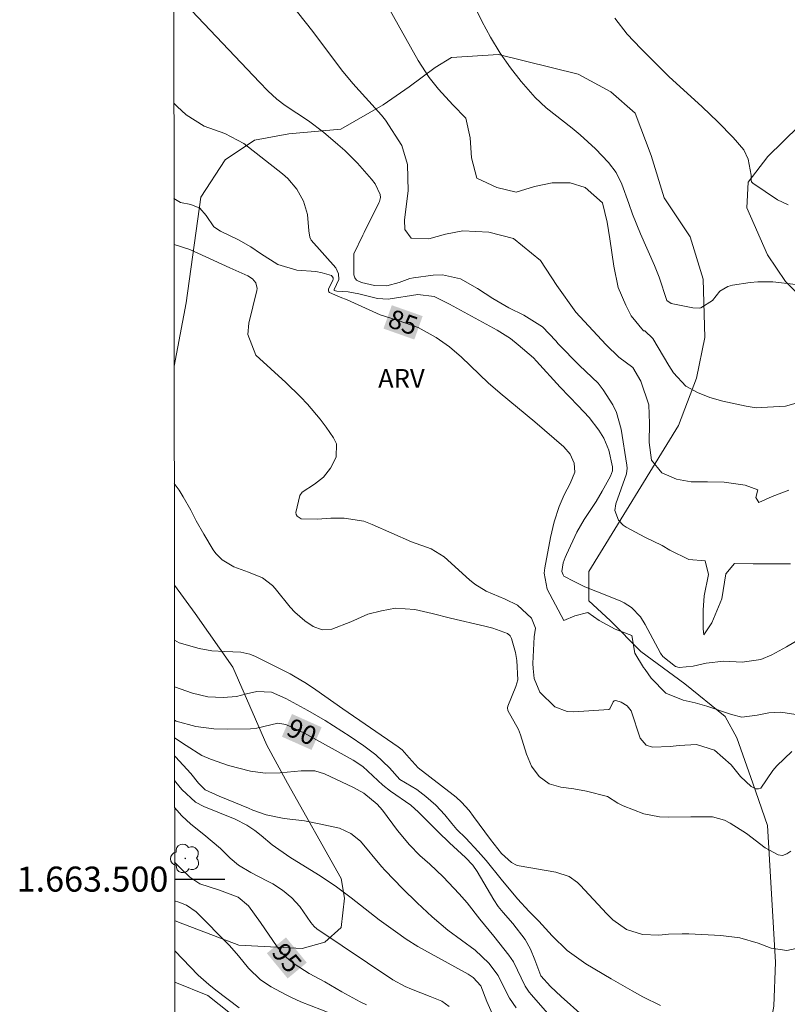
# Model space of a CAD drawing. Units: metres. Extents: x 289386 to 289901, y 1663265 to 1663830.
# Drawn here: x 289390 to 289451, y 1663490 to 1663569 of the extents above; entities that cross this region are included whole.
import ezdxf
from ezdxf.enums import TextEntityAlignment as Align

# ---------------------------------------------------------------- set-up
doc = ezdxf.new("R2010")
doc.units = ezdxf.units.M
doc.header["$MEASUREMENT"] = 0
for name, color, linetype, lineweight in [('Articulacao', 7, 'Continuous', 18), ('Coordenadas', 7, 'Continuous', 9), ('Topon_Curvas_Mestras_Masc', 255, 'Continuous', 9)]:
    doc.layers.add(name, color=color, linetype=linetype, lineweight=lineweight)
for name, color, linetype, lineweight, true_color in [('Arvores_Isoladas', 7, 'Continuous', 18, 0x00ff33), ('Curvas_Intermediarias', 7, 'Continuous', 9, 0x783c14), ('Curvas_Mestras', 7, 'Continuous', 20, 0x783c14), ('Topon_Curvas_Mestras', 7, 'Continuous', 9, 0x783c14), ('Topon_Vegetacao', 7, 'Continuous', 9, 0x00ff33), ('Vegetacao', 7, 'Orla8', 9, 0x00ff33)]:
    doc.layers.add(name, color=color, linetype=linetype, lineweight=lineweight, true_color=true_color)
doc.layers.add('Malha', color=7, linetype='Continuous')
doc.styles.add('Arial', font='arial.ttf', dxfattribs={"height": 1.5})
doc.styles.get("Standard").update_dxf_attribs({"font": 'arial.ttf'})
doc.linetypes.add('Orla8', pattern='A,6,-0.5,["V",Standard,S=1,R=0,X=-0.5,Y=-1],-0.5,6,-0.5,["V",Standard,S=1,R=0,X=-0.5,Y=-1],-0.5', length=14)

# ---------------------------------------------------------------- blocks, each defined once
blk = doc.blocks.new('Arvore')
at = {"layer": 'Arvores_Isoladas'}
blk.add_lwpolyline([(-0.718, 0.493, 0.872324), (-0.722, -0.551, 0.862983), (0.284, -0.827, 0.900105), (0.89, 0.029, 0.863155), (0.262, 0.861, 0.882486)], format="xyb", close=True, dxfattribs=at)
blk.add_circle((0, 0), 0.0286, dxfattribs=at)

msp = doc.modelspace()

# ---------------------------------------------------------------- linework, layer by layer
at = {"layer": 'Articulacao', "flags": 128}
msp.add_lwpolyline([(289402.022, 1663824.393), (289883.749, 1663824.847), (289884.259, 1663270.574), (289402.557, 1663270.12), (289402.022, 1663824.393)], close=True, dxfattribs=at)
at = {"layer": 'Curvas_Intermediarias', "flags": 128}
for points, elevation in [([(289451.984, 1663538.021), (289451.133, 1663537.791), (289449.212, 1663537.671), (289448.802, 1663537.661), (289447.982, 1663537.791), (289446.131, 1663538.191), (289445.091, 1663538.481), (289444.1, 1663538.881), (289443.16, 1663539.391), (289442.2, 1663540.442), (289441.809, 1663541.042), (289440.539, 1663543.183), (289439.889, 1663543.793), (289439.789, 1663543.813), (289438.798, 1663545.004), (289438.368, 1663545.854), (289437.758, 1663547.265), (289437.428, 1663548.955), (289437.098, 1663551.156), (289436.888, 1663552.487), (289436.507, 1663554.017), (289435.127, 1663555.248), (289433.926, 1663555.638), (289432.496, 1663555.638), (289431.085, 1663555.328), (289429.625, 1663554.878), (289428.064, 1663555.258), (289426.483, 1663556.008), (289426.043, 1663557.619), (289425.943, 1663559.229), (289425.593, 1663560.79), (289424.553, 1663561.85), (289423.412, 1663563.111), (289422.662, 1663564.051), (289421.802, 1663565.392), (289418.23, 1663571.794)], 81), ([(289451.403, 1663531.078), (289450.073, 1663530.568), (289449.002, 1663530.078), (289448.772, 1663530.488), (289448.922, 1663531.108), (289447.922, 1663531.468), (289446.241, 1663531.718), (289444.911, 1663531.748), (289443.6, 1663531.748), (289442.42, 1663531.959), (289441.269, 1663532.469), (289440.429, 1663533.469), (289440.249, 1663534.88), (289440.259, 1663536.39), (289440.209, 1663537.901), (289439.569, 1663539.772), (289438.928, 1663540.872), (289437.828, 1663541.692), (289436.808, 1663542.693), (289435.737, 1663543.823), (289434.377, 1663545.304), (289432.876, 1663547.435), (289431.575, 1663549.425), (289429.395, 1663551.176), (289427.424, 1663551.686), (289425.353, 1663551.796), (289423.972, 1663551.536), (289422.642, 1663551.156), (289421.231, 1663551.206), (289420.721, 1663551.906), (289420.701, 1663552.667), (289420.981, 1663554.998), (289420.931, 1663557.098), (289420.481, 1663558.609), (289419.171, 1663560.63), (289418.87, 1663561.04), (289416.58, 1663563.561), (289415.669, 1663564.651), (289413.388, 1663567.703), (289410.817, 1663570.954)], 82), ([(289403.204, 1663569.904), (289409.107, 1663563.661), (289409.787, 1663562.971), (289410.487, 1663562.301), (289411.167, 1663561.8), (289413.028, 1663560.57), (289414.219, 1663559.669), (289415.379, 1663558.689), (289415.919, 1663558.209), (289416.94, 1663557.188), (289418.07, 1663555.928), (289418.36, 1663555.548), (289418.75, 1663554.688), (289418.77, 1663554.457), (289418.7, 1663554.127), (289418.65, 1663554.017), (289417.47, 1663551.646), (289417.36, 1663551.436), (289416.66, 1663549.966), (289416.65, 1663548.275), (289416.73, 1663548.035), (289416.87, 1663547.855), (289417.26, 1663547.655), (289418.29, 1663547.415), (289419.291, 1663547.385), (289420.271, 1663547.675), (289421.131, 1663547.975), (289421.411, 1663548.025), (289422.982, 1663548.245), (289423.732, 1663548.265), (289425.173, 1663547.965), (289426.543, 1663547.195), (289427.764, 1663546.384), (289429.024, 1663545.644), (289430.225, 1663545.044), (289431.726, 1663544.133), (289432.786, 1663543.013), (289432.986, 1663542.773), (289434.687, 1663541.042), (289436.157, 1663539.632), (289436.567, 1663539.101), (289437.338, 1663537.901), (289437.638, 1663537.271), (289438.008, 1663535.94), (289438.468, 1663533.059), (289438.488, 1663532.829), (289438.438, 1663532.369), (289437.568, 1663529.988), (289437.488, 1663529.448), (289437.788, 1663528.677), (289438.178, 1663528.277), (289438.418, 1663528.117), (289439.889, 1663527.317), (289441.279, 1663526.656), (289441.89, 1663526.286), (289443.4, 1663525.546), (289444.711, 1663525.436), (289444.991, 1663524.336), (289444.651, 1663522.625), (289444.551, 1663521.494), (289444.551, 1663519.984), (289444.621, 1663519.504), (289445.261, 1663520.474), (289446.061, 1663522.395), (289446.371, 1663524.386), (289447.062, 1663525.206), (289448.542, 1663525.176), (289449.362, 1663525.176), (289451.543, 1663525.186)], 83), ([(289451.353, 1663553.877), (289450.483, 1663554.277), (289448.522, 1663555.588), (289448.432, 1663555.708), (289448.382, 1663555.848), (289448.402, 1663556.238), (289448.162, 1663557.509), (289447.802, 1663558.259), (289446.952, 1663559.239), (289445.741, 1663560.49), (289444.481, 1663561.69), (289441.819, 1663564.131), (289441.059, 1663564.862), (289439.569, 1663566.362), (289438.498, 1663567.493), (289437.488, 1663568.783)], 79), ([(289452.524, 1663519.324), (289451.213, 1663518.553), (289450.043, 1663517.913), (289449.172, 1663517.553), (289447.662, 1663517.343), (289446.201, 1663517.413), (289444.801, 1663517.243), (289443.75, 1663517.013), (289442.64, 1663516.903), (289442.34, 1663516.993), (289441.329, 1663517.783), (289441.149, 1663518.053), (289439.929, 1663520.354), (289439.549, 1663520.944), (289438.838, 1663521.704), (289438.258, 1663522.085), (289437.938, 1663522.235), (289435.977, 1663522.995), (289435.097, 1663523.355), (289434.247, 1663523.765), (289433.426, 1663524.215), (289433.366, 1663524.296), (289433.256, 1663524.586), (289433.386, 1663525.266), (289433.546, 1663525.706), (289433.646, 1663525.926), (289434.477, 1663527.707), (289435.047, 1663528.727), (289435.997, 1663530.178), (289436.487, 1663530.998), (289437.168, 1663532.199), (289437.318, 1663532.629), (289437.318, 1663532.949), (289437.028, 1663534.279), (289436.627, 1663535.23), (289436.227, 1663535.86), (289435.447, 1663536.88), (289434.577, 1663537.811), (289433.136, 1663539.301), (289431.255, 1663541.372), (289430.995, 1663541.632), (289429.785, 1663542.693), (289429.154, 1663543.193), (289428.104, 1663543.843), (289424.303, 1663545.924), (289423.062, 1663546.534), (289421.762, 1663546.714), (289419.391, 1663546.324), (289418.53, 1663546.384), (289417.06, 1663546.744), (289416.189, 1663546.904), (289415.299, 1663546.964), (289415.069, 1663547.024), (289415.079, 1663547.115), (289415.449, 1663547.915), (289415.429, 1663548.345), (289415.209, 1663548.825), (289413.248, 1663551.036), (289413.148, 1663551.286), (289413.058, 1663551.796), (289412.938, 1663553.107), (289412.628, 1663554.157), (289412.088, 1663555.128), (289411.367, 1663555.968), (289410.957, 1663556.338), (289407.866, 1663558.759), (289406.355, 1663559.569), (289404.705, 1663560.14), (289403.254, 1663561.05), (289402.544, 1663561.71), (289402.275, 1663561.981)], 84), ([(289451.643, 1663510.2), (289450.443, 1663509.049), (289450.123, 1663508.669), (289449.152, 1663507.279), (289448.972, 1663507.209), (289448.772, 1663507.219), (289448.402, 1663507.389), (289447.552, 1663508.199), (289446.801, 1663509.12), (289445.471, 1663510.3), (289444.02, 1663510.76), (289442.63, 1663510.68), (289441.93, 1663510.6), (289440.509, 1663510.54), (289439.999, 1663510.69), (289439.529, 1663511.27), (289438.808, 1663513.431), (289438.478, 1663513.851), (289438.018, 1663514.131), (289437.568, 1663514.272), (289437.448, 1663514.242), (289437.358, 1663514.162), (289437.098, 1663513.601), (289437.028, 1663513.561), (289434.237, 1663513.371), (289433.686, 1663513.401), (289432.696, 1663513.761), (289431.505, 1663514.922), (289431.065, 1663516.032), (289430.965, 1663516.823), (289430.955, 1663517.233), (289431.045, 1663519.344), (289431.175, 1663520.054), (289430.835, 1663520.854), (289429.725, 1663521.885), (289428.734, 1663522.375), (289427.234, 1663523.005), (289426.323, 1663523.565), (289425.903, 1663523.905), (289423.872, 1663525.746), (289422.842, 1663526.396), (289421.271, 1663526.947), (289418.12, 1663528.317), (289417.44, 1663528.587), (289415.879, 1663528.847), (289414.809, 1663528.827), (289413.728, 1663528.757), (289412.448, 1663528.787), (289412.128, 1663528.987), (289412.038, 1663529.127), (289412.008, 1663529.297), (289412.328, 1663530.638), (289412.518, 1663530.918), (289413.498, 1663531.558), (289414.229, 1663532.119), (289414.799, 1663532.839), (289415.249, 1663533.699), (289415.259, 1663534.78), (289415.019, 1663535.26), (289414.429, 1663536.11), (289413.958, 1663536.74), (289412.938, 1663537.951), (289412.388, 1663538.531), (289411.217, 1663539.682), (289408.816, 1663541.852), (289408.176, 1663543.513), (289408.256, 1663544.403), (289408.906, 1663547.014), (289408.927, 1663547.175), (289408.816, 1663547.625), (289408.556, 1663547.965), (289408.186, 1663548.185), (289406.746, 1663548.825), (289403.554, 1663550.286), (289402.286, 1663550.692)], 86), ([(289451.553, 1663502.227), (289451.233, 1663502.007), (289450.893, 1663501.887), (289450.543, 1663501.927), (289449.513, 1663502.507), (289448.022, 1663503.647), (289446.721, 1663504.468), (289446.271, 1663504.708), (289445.301, 1663504.978), (289443.56, 1663504.988), (289441.809, 1663504.958), (289441.059, 1663504.978), (289439.829, 1663505.208), (289438.158, 1663505.858), (289437.728, 1663506.078), (289436.928, 1663506.589), (289435.247, 1663507.019), (289434.226, 1663507.219), (289433.196, 1663507.349), (289432.246, 1663507.619), (289431.445, 1663508.209), (289430.835, 1663509.029), (289430.445, 1663509.97), (289429.975, 1663511.52), (289429.815, 1663511.941), (289428.944, 1663513.471), (289428.924, 1663513.691), (289428.954, 1663513.811), (289429.605, 1663515.382), (289429.745, 1663515.912), (289429.675, 1663517.453), (289429.555, 1663518.103), (289429.255, 1663519.213), (289429.134, 1663519.444), (289428.924, 1663519.614), (289427.744, 1663520.044), (289427.124, 1663520.204), (289424.363, 1663520.844), (289422.902, 1663521.214), (289421.531, 1663521.534), (289419.981, 1663521.644), (289418.86, 1663521.444), (289417.76, 1663521.154), (289416.419, 1663520.564), (289414.899, 1663519.974), (289414.129, 1663519.924), (289413.408, 1663520.184), (289412.738, 1663520.634), (289411.928, 1663521.334), (289411.568, 1663521.734), (289410.367, 1663523.205), (289410.157, 1663523.445), (289409.367, 1663524.065), (289408.226, 1663524.526), (289407.076, 1663524.956), (289406.135, 1663525.496), (289405.635, 1663526.016), (289405.425, 1663526.316), (289404.665, 1663527.567), (289404.065, 1663528.627), (289403.624, 1663529.468), (289403.024, 1663530.548), (289402.694, 1663531.068), (289402.305, 1663531.617)], 87), ([(289451.994, 1663494.444), (289451.233, 1663494.294), (289449.993, 1663494.494), (289448.942, 1663494.874), (289447.482, 1663495.304), (289445.971, 1663495.494), (289443.42, 1663495.624), (289442.87, 1663495.634), (289441.779, 1663495.594), (289441.029, 1663495.524), (289439.709, 1663495.564), (289438.438, 1663495.984), (289437.338, 1663496.755), (289436.858, 1663497.225), (289434.727, 1663499.526), (289434.527, 1663499.726), (289433.846, 1663500.206), (289432.796, 1663500.556), (289429.865, 1663501.066), (289429.645, 1663501.126), (289429.235, 1663501.316), (289428.444, 1663502.057), (289427.564, 1663503.157), (289426.213, 1663504.998), (289425.853, 1663505.478), (289425.253, 1663506.148), (289424.813, 1663506.548), (289424.583, 1663506.739), (289421.782, 1663508.879), (289421.081, 1663509.7), (289420.511, 1663510.32), (289420.181, 1663510.58), (289415.759, 1663513.601), (289413.618, 1663515.122), (289412.868, 1663515.632), (289411.838, 1663516.252), (289411.568, 1663516.392), (289408.806, 1663517.793), (289408.356, 1663517.983), (289407.636, 1663518.143), (289406.345, 1663518.183), (289405.305, 1663518.233), (289404.285, 1663518.423), (289402.694, 1663518.873), (289402.317, 1663519.089)], 88), ([(289441.159, 1663489.892), (289439.739, 1663490.592), (289438.888, 1663491.062), (289437.198, 1663492.033), (289435.187, 1663493.243), (289434.427, 1663493.753), (289433.696, 1663494.304), (289432.506, 1663495.464), (289431.435, 1663496.645), (289430.665, 1663497.425), (289429.735, 1663498.415), (289428.414, 1663499.996), (289427.224, 1663501.486), (289426.593, 1663502.207), (289425.603, 1663503.277), (289424.883, 1663503.977), (289424.483, 1663504.438), (289423.912, 1663505.138), (289423.202, 1663505.908), (289422.412, 1663506.609), (289421.682, 1663507.169), (289420.331, 1663507.949), (289419.511, 1663508.889), (289418.41, 1663509.93), (289417.45, 1663510.65), (289416.369, 1663511.39), (289414.369, 1663512.661), (289412.978, 1663513.481), (289411.217, 1663514.442), (289410.087, 1663514.932), (289408.896, 1663514.992), (289408.076, 1663514.802), (289407.286, 1663514.592), (289406.205, 1663514.512), (289404.995, 1663514.572), (289403.754, 1663514.842), (289402.32, 1663515.366)], 89), ([(289402.324, 1663511.299), (289403.244, 1663510.68), (289404.515, 1663509.88), (289405.195, 1663509.59), (289406.646, 1663509.079), (289408.386, 1663508.629), (289409.567, 1663508.469), (289410.757, 1663508.499), (289412.438, 1663508.639), (289413.548, 1663508.659), (289414.309, 1663508.399), (289416.63, 1663507.319), (289417.46, 1663506.869), (289418.52, 1663505.998), (289418.95, 1663505.498), (289420.151, 1663503.897), (289421.091, 1663502.747), (289421.932, 1663501.897), (289422.712, 1663501.206), (289423.782, 1663500.186), (289425.063, 1663498.825), (289425.703, 1663498.115), (289426.724, 1663496.795), (289427.844, 1663495.434), (289429.024, 1663493.934), (289429.395, 1663493.403), (289430.335, 1663491.453), (289430.655, 1663490.972), (289430.835, 1663490.752), (289432.876, 1663488.431)], 91), ([(289429.615, 1663489.712), (289429.094, 1663490.502), (289428.524, 1663491.593), (289428.184, 1663492.293), (289427.444, 1663493.273), (289426.343, 1663494.334), (289424.163, 1663495.924), (289422.922, 1663496.985), (289421.712, 1663498.095), (289420.551, 1663499.246), (289419.151, 1663500.686), (289418.87, 1663500.996), (289417.19, 1663503.027), (289416.419, 1663503.647), (289415.509, 1663504.058), (289413.878, 1663504.428), (289412.708, 1663504.648), (289411.087, 1663504.848), (289409.637, 1663505.148), (289408.586, 1663505.518), (289408.246, 1663505.658), (289405.905, 1663506.639), (289404.785, 1663507.139), (289404.235, 1663507.659), (289403.624, 1663508.429), (289402.394, 1663509.78), (289402.326, 1663509.847)], 92), ([(289427.924, 1663488.781), (289427.284, 1663490.222), (289426.804, 1663491.463), (289426.193, 1663492.133), (289425.773, 1663492.403), (289421.762, 1663494.614), (289420.831, 1663495.194), (289419.971, 1663495.804), (289418.68, 1663496.745), (289416.439, 1663498.505), (289415.159, 1663499.466), (289413.828, 1663500.346), (289411.538, 1663501.747), (289410.137, 1663502.727), (289409.257, 1663503.477), (289408.746, 1663503.887), (289408.116, 1663504.298), (289407.166, 1663504.778), (289404.665, 1663505.808), (289404.005, 1663506.158), (289402.904, 1663507.159), (289402.434, 1663507.739), (289402.328, 1663507.886)], 93), ([(289402.33, 1663505.721), (289402.914, 1663505.058), (289403.634, 1663504.398), (289404.665, 1663503.567), (289406.005, 1663502.457), (289406.776, 1663501.687), (289407.446, 1663501.126), (289408.436, 1663500.516), (289409.747, 1663499.846), (289410.167, 1663499.616), (289410.957, 1663499.106), (289411.698, 1663498.505), (289412.338, 1663497.815), (289413.228, 1663496.525), (289413.478, 1663496.214), (289413.708, 1663496.024), (289419.761, 1663491.943), (289420.741, 1663491.423), (289421.261, 1663491.202), (289422.742, 1663490.632), (289423.672, 1663490.252), (289424.273, 1663489.832)], 94), ([(289414.889, 1663489.232), (289412.418, 1663490.202), (289411.678, 1663490.532), (289411.187, 1663490.772), (289410.037, 1663491.393), (289409.197, 1663491.943), (289408.226, 1663492.873), (289407.426, 1663493.883), (289406.716, 1663494.704), (289404.055, 1663497.395), (289403.274, 1663497.925), (289402.664, 1663498.155), (289402.337, 1663498.253)], 96), ([(289402.341, 1663494.276), (289404.225, 1663492.323), (289405.055, 1663491.583), (289405.625, 1663491.122), (289407.496, 1663489.722)], 97)]:
    msp.add_lwpolyline(points, dxfattribs=dict(at, elevation=elevation))
at = {"layer": 'Curvas_Mestras', "flags": 128}
for points, elevation in [([(289426.103, 1663570.124), (289426.884, 1663568.543), (289427.564, 1663567.262), (289428.354, 1663565.972), (289429.154, 1663564.822), (289430.025, 1663563.721), (289431.135, 1663562.431), (289432.026, 1663561.62), (289434.086, 1663560), (289434.737, 1663559.459), (289435.967, 1663558.329), (289436.988, 1663557.249), (289437.608, 1663556.438), (289438.068, 1663555.518), (289438.628, 1663553.967), (289438.908, 1663553.117), (289439.549, 1663551.546), (289440.679, 1663549.015), (289441.049, 1663548.095), (289441.659, 1663546.224), (289442.01, 1663545.974), (289443.73, 1663545.634), (289444.24, 1663545.614), (289444.361, 1663545.634), (289445.291, 1663546.234), (289445.891, 1663546.974), (289446.521, 1663547.355), (289446.892, 1663547.455), (289448.302, 1663547.655), (289448.912, 1663547.715), (289450.133, 1663547.715), (289451.954, 1663547.495)], 80), ([(289402.283, 1663554.365), (289402.814, 1663554.067), (289403.634, 1663553.907), (289404.355, 1663553.597), (289404.865, 1663553.017), (289405.455, 1663552.116), (289405.995, 1663551.756), (289407.426, 1663551.076), (289408.436, 1663550.506), (289409.207, 1663549.986), (289410.577, 1663549.105), (289412.098, 1663548.635), (289413.618, 1663548.535), (289414.129, 1663548.445), (289414.869, 1663548.215), (289414.999, 1663548.045), (289415.009, 1663547.935), (289414.979, 1663547.825), (289414.639, 1663547.145), (289414.629, 1663546.994), (289414.649, 1663546.924), (289414.699, 1663546.874), (289415.559, 1663546.484), (289416.129, 1663546.284), (289418.76, 1663545.074), (289420.201, 1663544.624), (289421.782, 1663544.063), (289423.232, 1663543.263), (289424.293, 1663542.533), (289425.263, 1663541.692), (289427.394, 1663539.652), (289428.344, 1663538.821), (289431.115, 1663536.52), (289433.416, 1663534.53), (289433.926, 1663533.939), (289434.247, 1663533.239), (289434.307, 1663532.499), (289433.936, 1663531.608), (289433.446, 1663530.708), (289433.056, 1663529.768), (289432.656, 1663528.547), (289432.356, 1663527.297), (289431.906, 1663524.876), (289431.856, 1663524.446), (289432.096, 1663523.175), (289433.426, 1663520.664), (289434.297, 1663521.044), (289435.347, 1663521.294), (289436.237, 1663520.654), (289437.518, 1663519.964), (289438.868, 1663519.474), (289439.098, 1663518.043), (289439.779, 1663516.913), (289439.919, 1663516.753), (289440.399, 1663516.042), (289441.569, 1663514.852), (289442.95, 1663514.302), (289443.93, 1663514.071), (289444.851, 1663513.811), (289446.811, 1663513.151), (289447.652, 1663512.941), (289448.872, 1663513.101), (289449.803, 1663513.291), (289450.753, 1663513.341), (289451.954, 1663513.151)], 85), ([(289402.323, 1663512.711), (289402.454, 1663512.631), (289404.035, 1663512.181), (289405.475, 1663512.001), (289406.576, 1663511.981), (289408.386, 1663512.011), (289408.906, 1663512.071), (289410.567, 1663512.461), (289411.207, 1663512.341), (289412.708, 1663511.671), (289416.59, 1663509.5), (289417.36, 1663508.999), (289418.96, 1663507.509), (289419.571, 1663507.019), (289421.201, 1663505.908), (289421.822, 1663505.358), (289423.382, 1663503.767), (289424.303, 1663502.887), (289425.583, 1663501.737), (289426.153, 1663501.116), (289426.503, 1663500.596), (289427.844, 1663498.355), (289428.184, 1663497.825), (289428.574, 1663497.325), (289429.365, 1663496.465), (289430.325, 1663495.184), (289430.775, 1663494.394), (289431.115, 1663493.543), (289431.585, 1663492.273), (289432.366, 1663491.423), (289433.206, 1663490.622), (289434.947, 1663489.072)], 90), ([(289417.66, 1663489.962), (289417.16, 1663490.202), (289415.699, 1663491.002), (289414.339, 1663491.803), (289413.088, 1663492.453), (289411.878, 1663493.223), (289411.147, 1663493.843), (289410.527, 1663494.594), (289409.187, 1663496.535), (289408.236, 1663497.875), (289407.416, 1663498.545), (289405.915, 1663499.116), (289404.345, 1663499.626), (289403.544, 1663500.156), (289402.884, 1663500.786), (289402.334, 1663501.367)], 95)]:
    msp.add_lwpolyline(points, dxfattribs=dict(at, elevation=elevation))
at = {"layer": 'Malha', "flags": 128}
msp.add_lwpolyline([(289402.335, 1663500), (289406.335, 1663500)], dxfattribs=at)
at = {"layer": 'Topon_Curvas_Mestras_Masc'}
for points in [[(289419.022, 1663543.979, 85), (289421.485, 1663543.106, 85), (289419.685, 1663545.848, 85), (289422.147, 1663544.975, 85)], [(289410.903, 1663511.38, 90), (289413.272, 1663510.322, 90), (289411.712, 1663513.191, 90), (289414.081, 1663512.132, 90)], [(289409.702, 1663494.078, 95), (289411.365, 1663492.065, 95), (289411.23, 1663495.341, 95), (289412.893, 1663493.329, 95)]]:
    msp.add_solid(points, dxfattribs=at)
at = {"layer": 'Vegetacao', "flags": 128}
msp.add_lwpolyline([(289475.293, 1663689.981), (289474.953, 1663687.31), (289474.082, 1663685.849), (289471.741, 1663684.739), (289469.711, 1663683.218), (289469.01, 1663681.628), (289467.7, 1663679.697), (289464.899, 1663677.926), (289463.978, 1663676.005), (289464.288, 1663673.484), (289464.629, 1663670.633), (289466.099, 1663668.212), (289467.25, 1663668.122), (289468.8, 1663668.232), (289471.321, 1663668.783), (289472.642, 1663668.733), (289473.982, 1663667.472), (289475.203, 1663666.011), (289477.183, 1663662.7), (289477.294, 1663658.408), (289474.652, 1663657.318), (289471.351, 1663657.618), (289468.12, 1663659.039), (289464.328, 1663659.099), (289462.238, 1663658.158), (289462.067, 1663656.368), (289462.908, 1663654.737), (289463.858, 1663653.346), (289464.909, 1663649.855), (289464.288, 1663648.034), (289462.958, 1663646.604), (289462.488, 1663643.283), (289463.438, 1663641.652), (289464.809, 1663641.062), (289467.069, 1663641.252), (289469.54, 1663640.721), (289471.961, 1663640.071), (289471.921, 1663636.57), (289471.451, 1663632.218), (289471.331, 1663629.687), (289471.681, 1663627.006), (289471.461, 1663624.505), (289470.691, 1663622.284), (289470.971, 1663620.473), (289472.662, 1663617.062), (289475.703, 1663614.971), (289478.834, 1663613.631), (289482.426, 1663613.081), (289485.757, 1663612.951), (289489.798, 1663613.631), (289493.04, 1663613.991), (289494.21, 1663612.891), (289496.251, 1663610.179), (289497.832, 1663606.678), (289499.462, 1663603.247), (289499.202, 1663601.586), (289497.542, 1663599.155), (289494, 1663596.864), (289491.759, 1663594.533), (289489.698, 1663592.032), (289488.058, 1663589.851), (289487.197, 1663587.42), (289486.757, 1663583.469), (289486.237, 1663580.588), (289485.907, 1663578.157), (289485.787, 1663573.295), (289485.427, 1663570.714), (289484.826, 1663568.533), (289485.137, 1663566.502), (289485.476, 1663564.275), (289486.209, 1663562.256), (289485.297, 1663559.9), (289483.596, 1663558.339), (289479.764, 1663558.049), (289477.594, 1663558.789), (289475.783, 1663559.88), (289473.942, 1663559.349), (289472.622, 1663558.029), (289473.422, 1663555.938), (289474.642, 1663553.677), (289475.033, 1663551.646), (289474.923, 1663548.885), (289475.083, 1663546.744), (289475.573, 1663543.953), (289476.063, 1663541.562), (289475.843, 1663539.011), (289474.132, 1663536.56), (289472.181, 1663534.94), (289469.951, 1663534.6), (289467.79, 1663536.06), (289466.179, 1663538.201), (289462.368, 1663542.023), (289460.227, 1663542.963), (289456.875, 1663543.823), (289454.374, 1663544.393), (289452.974, 1663545.924), (289451.133, 1663547.745), (289449.693, 1663549.866), (289448.042, 1663553.627), (289448.142, 1663555.688), (289449.723, 1663557.739), (289453.444, 1663561.38), (289454.304, 1663563.501), (289453.894, 1663564.731), (289453.684, 1663567.122), (289453.744, 1663571.344), (289453.134, 1663574.555), (289452.724, 1663577.086), (289452.604, 1663579.907), (289454.224, 1663583.559), (289455.655, 1663586.6), (289456.765, 1663590.592), (289457.736, 1663593.043), (289457.926, 1663595.093), (289456.415, 1663598.775), (289453.714, 1663601.716), (289453.214, 1663604.127), (289453.084, 1663606.888), (289454.505, 1663610.51), (289453.904, 1663611.37), (289453.714, 1663613.151), (289452.694, 1663614.521), (289451.593, 1663617.032), (289450.643, 1663619.983), (289451.853, 1663621.354), (289453.394, 1663622.244), (289454.004, 1663624.185), (289454.194, 1663627.126), (289453.094, 1663629.747), (289451.483, 1663632.688), (289450.043, 1663634.889), (289449.252, 1663637.09), (289449.543, 1663639.121), (289450.273, 1663641.402), (289448.542, 1663644.313), (289446.841, 1663646.294), (289447.452, 1663648.995), (289447.902, 1663651.606), (289447.582, 1663654.097), (289446.181, 1663658.759), (289446.421, 1663661.49), (289447.842, 1663663.911), (289448.162, 1663666.982), (289446.651, 1663668.963), (289445.941, 1663671.154), (289446.131, 1663674.075), (289446.461, 1663675.815), (289446.111, 1663679.657), (289445.061, 1663681.227), (289443.98, 1663684.379), (289445.961, 1663687.3), (289448.012, 1663688.24), (289450.043, 1663689.041), (289453.124, 1663689.631), (289456.945, 1663690.011), (289460.127, 1663688.71), (289463.748, 1663688.75), (289466.679, 1663690.271), (289469.58, 1663691.361), (289471.931, 1663690.511), (289473.022, 1663689.381), (289474.032, 1663689.721)], close=True, dxfattribs=at)
for points in [[(289402.296, 1663540.975), (289403.246, 1663546.043), (289404.427, 1663554.485), (289406.379, 1663557.47), (289408.72, 1663559.026), (289411.449, 1663559.541), (289415.607, 1663559.925), (289418.987, 1663561.869), (289421.067, 1663563.295), (289423.148, 1663564.851), (289424.449, 1663565.629), (289428.216, 1663565.883), (289434.58, 1663564.315), (289437.176, 1663562.883), (289439.121, 1663561.191), (289440.416, 1663557.812), (289441.45, 1663554.432), (289443.524, 1663551.312), (289444.558, 1663547.933), (289444.683, 1663543.256), (289444.028, 1663540.009), (289442.594, 1663536.244), (289435.432, 1663524.562), (289435.429, 1663522.224), (289437.116, 1663520.663), (289439.579, 1663518.191), (289443.084, 1663515.588), (289446.328, 1663512.985), (289447.235, 1663511.295), (289448.529, 1663507.656), (289449.692, 1663504.276), (289450.327, 1663493.363), (289450.192, 1663489.856), (289449.537, 1663486.219), (289448.756, 1663484.792), (289446.805, 1663483.755), (289444.988, 1663484.017), (289442.911, 1663485.19), (289441.095, 1663487.141), (289438.368, 1663488.054), (289436.158, 1663487.018), (289435.636, 1663485.07), (289435.894, 1663483.9), (289437.84, 1663482.469), (289440.306, 1663480.647), (289446.927, 1663478.299), (289449.524, 1663476.996), (289451.47, 1663475.305), (289452.118, 1663474.265), (289451.466, 1663472.317), (289450.815, 1663471.408), (289449.385, 1663470.761), (289447.089, 1663468.995), (289445.223, 1663466.74), (289445.349, 1663464.401), (289446.125, 1663461.932), (289447.941, 1663459.721), (289450.277, 1663457.899), (289453.523, 1663457.245), (289456.51, 1663456.721), (289458.328, 1663455.679), (289459.004, 1663453.782), (289458.711, 1663451.392), (289457.669, 1663448.925), (289456.366, 1663446.978), (289452.988, 1663445.943), (289450.908, 1663445.167), (289450.258, 1663444.519), (289449.995, 1663442.7), (289451.032, 1663441.009), (289452.197, 1663438.67), (289452.584, 1663436.201), (289451.801, 1663434.384), (289450.632, 1663433.606), (289448.812, 1663433.479), (289442.061, 1663436.346), (289438.42, 1663437.05), (289435.11, 1663437.314), (289432.298, 1663437.549), (289430.307, 1663438.486), (289429.077, 1663440.781), (289427.914, 1663444.94), (289426.876, 1663446.292), (289425.297, 1663447.187), (289423.11, 1663446.896), (289421.289, 1663445.469), (289419.075, 1663441.445), (289417.119, 1663435.732), (289414.777, 1663433.267), (289412.957, 1663432.88), (289410.491, 1663434.053), (289407.508, 1663437.434), (289406.606, 1663443.281), (289406.612, 1663447.309), (289407.528, 1663451.205), (289408.83, 1663453.801), (289410.912, 1663456.267), (289413.773, 1663458.73), (289415.726, 1663461.456), (289416.509, 1663464.443), (289416.385, 1663467.95), (289415.739, 1663470.289), (289413.792, 1663472.111), (289411.197, 1663474.063), (289409.642, 1663476.273), (289409.645, 1663478.482), (289411.08, 1663483.156), (289410.564, 1663485.236), (289408.748, 1663487.707), (289404.986, 1663490.7), (289402.343, 1663491.761)], [(289409.691, 1663510.699), (289406.972, 1663516.938), (289403.989, 1663521.229), (289402.313, 1663523.472)], [(289402.338, 1663496.704), (289402.656, 1663496.549), (289407.46, 1663494.724), (289412.526, 1663494.457), (289414.345, 1663494.974), (289415.646, 1663496.141), (289415.909, 1663498.479), (289415.651, 1663500.038), (289411.365, 1663507.674), (289409.691, 1663510.699)]]:
    msp.add_lwpolyline(points, dxfattribs=at)

# ---------------------------------------------------------------- block references
at = {"layer": 'Arvores_Isoladas'}
msp.add_blockref('Arvore', (289403.184, 1663501.657), dxfattribs=at)

# ---------------------------------------------------------------- texts
at = {"layer": 'Coordenadas', "style": 'Arial'}
msp.add_text('1.663.500', height=2, dxfattribs=at).set_placement((289401.835, 1663500), align=Align.MIDDLE_RIGHT)
at = {"layer": 'Topon_Curvas_Mestras', "style": 'Arial'}
for s, rotation, p in [('85', 340.48413, (289420.588, 1663544.486, 85)), ('90', 335.93128, (289412.502, 1663511.763, 90)), ('95', 309.5794, (289411.304, 1663493.711, 95))]:
    msp.add_text(s, height=1.5, rotation=rotation, dxfattribs=at).set_placement(p, align=Align.MIDDLE_CENTER)
at = {"layer": 'Topon_Vegetacao', "style": 'Arial'}
msp.add_text('ARV', height=1.5, dxfattribs=at).set_placement((289418.59, 1663539.251))

doc.saveas('drawing.dxf')
